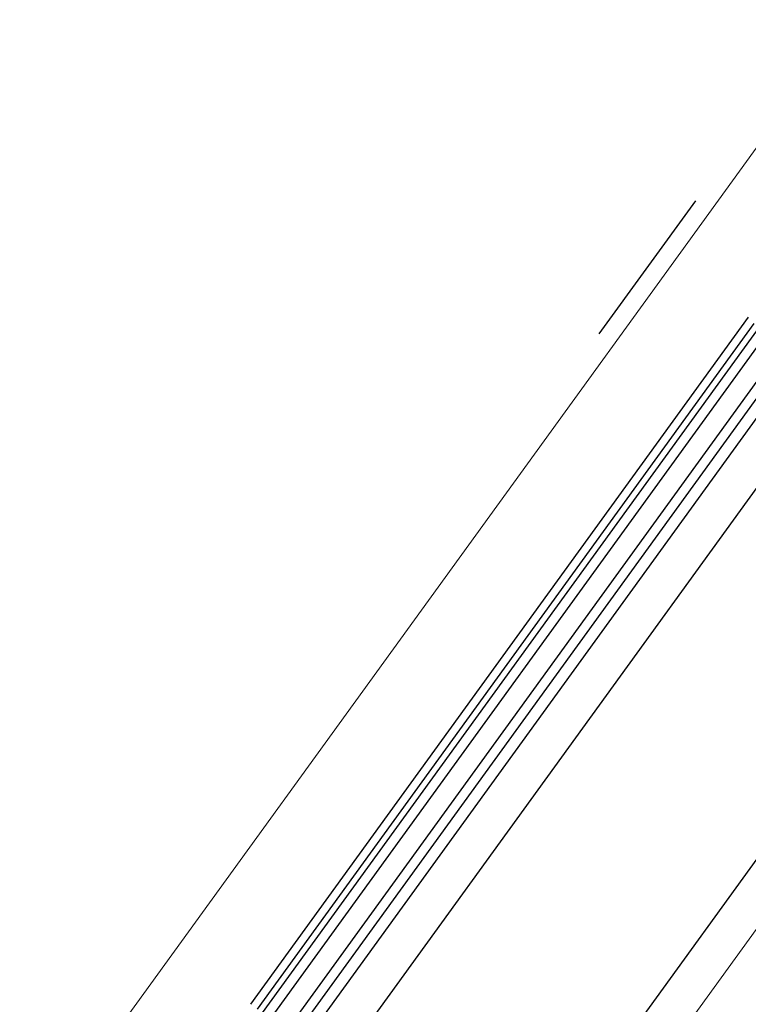
# Model space of a CAD drawing. Units: millimetres. Extents: x -1957 to -112, y 1155 to 2771.
# Drawn here: x -1236 to -1236, y 2014 to 2015 of the extents above; entities that cross this region are included whole.
import ezdxf

# ---------------------------------------------------------------- set-up
doc = ezdxf.new("R2010")
doc.units = ezdxf.units.MM
doc.header["$LTSCALE"] = 0.15
doc.linetypes.add('AUSGEZOGEN', pattern=[0])
doc.linetypes.add('PUNKT', pattern=[6.35, 0, -6.35])
for name, color, linetype in [('TB_111_AUFSICHT_WARMBAU_SPIELFELDER', 7, 'Continuous'), ('TB_608', 7, 'Continuous'), ('TB_611', 7, 'Continuous'), ('TB_616', 7, 'Continuous')]:
    doc.layers.add(name, color=color, linetype=linetype)

msp = doc.modelspace()

# ---------------------------------------------------------------- linework, layer by layer
at = {"layer": 'TB_111_AUFSICHT_WARMBAU_SPIELFELDER', "color": 220, "linetype": 'AUSGEZOGEN', "lineweight": 18}
msp.add_line((-1236.03241, 2013.9873), (-1234.57288, 2016.00248), dxfattribs=at)
at = {"layer": 'TB_608', "color": 7, "linetype": 'PUNKT', "lineweight": 25}
for p, q in [((-1236.25288, 2013.70201), (-1234.56579, 2016.02983)), ((-1235.87581, 2013.76218), (-1234.50561, 2015.65276))]:
    msp.add_line(p, q, dxfattribs=at)
at = {"layer": 'TB_611', "color": 7, "linetype": 'PUNKT', "lineweight": 25}
msp.add_line((-1236.69744, 2013.68001), (-1234.64314, 2016.51452), dxfattribs=at)
at = {"layer": 'TB_611', "color": 7, "linetype": 'PUNKT', "lineweight": 13}
msp.add_line((-1235.80033, 2014.91784), (-1235.44927, 2014.66341), dxfattribs=at)
at = {"layer": 'TB_611', "color": 7, "linetype": 'AUSGEZOGEN', "lineweight": -3}
for p, q in [((-1235.84033, 2014.14081), (-1235.52755, 2014.57263)), ((-1235.54452, 2014.56455), (-1235.84762, 2014.1461)), ((-1235.83548, 2014.13729), (-1235.52269, 2014.56911)), ((-1235.30468, 2014.55874), (-1236.06162, 2013.51372)), ((-1235.54116, 2014.56067), (-1235.84357, 2014.14316)), ((-1235.51298, 2014.56206), (-1235.82576, 2014.13025)), ((-1235.50812, 2014.55854), (-1235.8209, 2014.12673)), ((-1235.51038, 2014.5435), (-1235.81523, 2014.12262)), ((-1235.49014, 2014.52883), (-1235.79499, 2014.10795))]:
    msp.add_line(p, q, dxfattribs=at)
at = {"layer": 'TB_616', "color": 7, "linetype": 'AUSGEZOGEN', "lineweight": 18}
msp.add_line((-1234.50116, 2015.62483), (-1236.15531, 2013.34245), dxfattribs=at)

doc.saveas('drawing.dxf')
